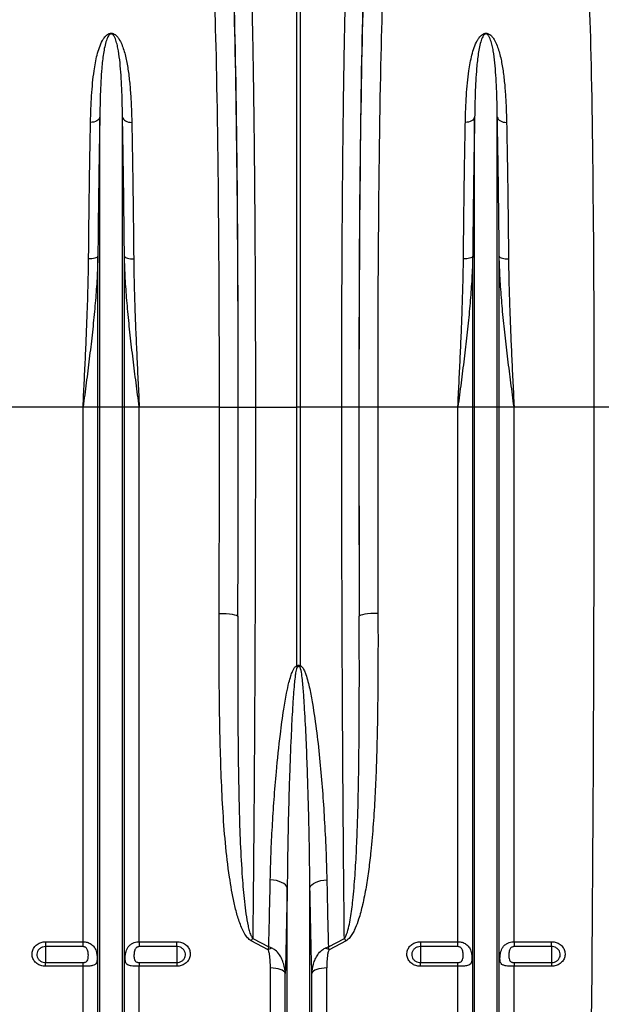
# Model space of a CAD drawing. Units: millimetres. Extents: x 1715 to 18436, y 649 to 7686.
# Drawn here: x 15733 to 16043, y 3527 to 4052 of the extents above; entities that cross this region are included whole.
import ezdxf

# ---------------------------------------------------------------- set-up
doc = ezdxf.new("R2010")
doc.units = ezdxf.units.MM
doc.layers.get('0').update_dxf_attribs({"linetype": 'CONTINUOUS'})
doc.layers.add('ACO_DRAINAGE', color=7, linetype='CONTINUOUS')

# ---------------------------------------------------------------- blocks, each defined once
blk = doc.blocks.new('ACO_-_32830_-_FRONT')
at = {"layer": 'ACO_DRAINAGE', "linetype": 'Continuous'}
for p, q in [((449.13, 472), (449.13, 707.56)), ((450.87, 707.56), (450.87, 472)), ((343.41, 625.62), (342.91, 625.15)), ((343.76, 626.15), (343.41, 625.62)), ((343.95, 626.7), (343.76, 626.15)), ((343.95, 472), (343.95, 626.7)), ((356.05, 472), (356.05, 626.7)), ((356.05, 626.7), (356.24, 626.15)), ((356.24, 626.15), (356.59, 625.62)), ((356.59, 625.62), (357.09, 625.15)), ((543.41, 625.62), (542.91, 625.15)), ((543.76, 626.15), (543.41, 625.62)), ((543.95, 626.7), (543.76, 626.15)), ((543.95, 472), (543.95, 626.7)), ((556.05, 472), (556.05, 626.7)), ((556.05, 626.7), (556.24, 626.15)), ((556.24, 626.15), (556.59, 625.62)), ((556.59, 625.62), (557.09, 625.15)), ((339.89, 624.03), (339, 623.99)), ((340.76, 624.17), (339.89, 624.03)), ((341.57, 624.41), (340.76, 624.17)), ((342.29, 624.74), (341.57, 624.41)), ((342.91, 625.15), (342.29, 624.74)), ((357.09, 625.15), (357.71, 624.74)), ((357.71, 624.74), (358.43, 624.41)), ((358.43, 624.41), (359.24, 624.17)), ((359.24, 624.17), (360.11, 624.03)), ((360.11, 624.03), (361, 623.99)), ((539.89, 624.03), (539, 623.99)), ((540.76, 624.17), (539.89, 624.03)), ((541.57, 624.41), (540.76, 624.17)), ((542.29, 624.74), (541.57, 624.41)), ((542.91, 625.15), (542.29, 624.74)), ((557.09, 625.15), (557.71, 624.74)), ((557.71, 624.74), (558.43, 624.41)), ((558.43, 624.41), (559.24, 624.17)), ((559.24, 624.17), (560.11, 624.03)), ((560.11, 624.03), (561, 623.99)), ((342.37, 551.96), (341.88, 551.71)), ((342.73, 552.23), (342.37, 551.96)), ((342.92, 552.52), (342.73, 552.23)), ((342.92, 472), (342.92, 552.52)), ((357.08, 472), (357.08, 552.52)), ((357.08, 552.52), (357.27, 552.23)), ((357.27, 552.23), (357.63, 551.96)), ((357.63, 551.96), (358.12, 551.71)), ((542.37, 551.96), (541.88, 551.71)), ((542.73, 552.23), (542.37, 551.96)), ((542.92, 552.52), (542.73, 552.23)), ((542.92, 472), (542.92, 552.52)), ((557.08, 472), (557.08, 552.52)), ((557.08, 552.52), (557.27, 552.23)), ((557.27, 552.23), (557.63, 551.96)), ((557.63, 551.96), (558.12, 551.71)), ((338.86, 551.13), (337.97, 551.11)), ((339.73, 551.21), (338.86, 551.13)), ((340.54, 551.33), (339.73, 551.21)), ((341.26, 551.5), (340.54, 551.33)), ((341.88, 551.71), (341.26, 551.5)), ((358.12, 551.71), (358.74, 551.5)), ((358.74, 551.5), (359.46, 551.33)), ((359.46, 551.33), (360.27, 551.21)), ((360.27, 551.21), (361.14, 551.13)), ((361.14, 551.13), (362.03, 551.11)), ((538.86, 551.13), (537.97, 551.11)), ((539.73, 551.21), (538.86, 551.13)), ((540.54, 551.33), (539.73, 551.21)), ((541.26, 551.5), (540.54, 551.33)), ((541.88, 551.71), (541.26, 551.5)), ((558.12, 551.71), (558.74, 551.5)), ((558.74, 551.5), (559.46, 551.33)), ((559.46, 551.33), (560.27, 551.21)), ((560.27, 551.21), (561.14, 551.13)), ((561.14, 551.13), (562.03, 551.11)), ((334.99, 472), (292.21, 472)), ((342.92, 472), (334.99, 472)), ((334.99, 186.76), (334.99, 472)), ((343.95, 472), (342.92, 472)), ((342.92, 44.23), (342.92, 472)), ((343.95, 39.58), (343.95, 472)), ((356.05, 472), (343.95, 472)), ((356.05, 39.58), (356.05, 472)), ((357.08, 472), (356.05, 472)), ((357.08, 44.23), (357.08, 472)), ((365.01, 472), (357.08, 472)), ((365.01, 186.76), (365.01, 472)), ((407.79, 472), (365.01, 472)), ((407.79, 472), (417.78, 472)), ((417.84, 472), (426.97, 472)), ((426.97, 472), (449.13, 472)), ((449.13, 334.01), (449.13, 472)), ((450.87, 472), (449.13, 472)), ((473.03, 472), (450.87, 472)), ((450.87, 472), (450.87, 334.01)), ((482.16, 472), (473.03, 472)), ((492.21, 472), (482.22, 472)), ((534.99, 472), (492.21, 472)), ((542.92, 472), (534.99, 472)), ((534.99, 186.76), (534.99, 472)), ((542.92, 44.23), (542.92, 472)), ((543.95, 472), (542.92, 472)), ((543.95, 39.58), (543.95, 472)), ((556.05, 472), (543.95, 472)), ((556.05, 39.58), (556.05, 472)), ((557.08, 472), (556.05, 472)), ((557.08, 44.23), (557.08, 472)), ((565.01, 472), (557.08, 472)), ((565.01, 186.76), (565.01, 472)), ((607.79, 472), (565.01, 472)), ((617.78, 472), (607.79, 472)), ((407.63, 361.95), (409.56, 361.91)), ((409.56, 361.91), (411.42, 361.82)), ((411.42, 361.82), (413.13, 361.67)), ((413.13, 361.67), (414.64, 361.48)), ((414.64, 361.48), (415.89, 361.24)), ((415.89, 361.24), (416.82, 360.98)), ((416.82, 360.98), (417.41, 360.69)), ((417.41, 360.69), (417.63, 360.39)), ((482.59, 360.69), (482.37, 360.39)), ((483.18, 360.98), (482.59, 360.69)), ((484.11, 361.24), (483.18, 360.98)), ((485.36, 361.48), (484.11, 361.24)), ((486.87, 361.67), (485.36, 361.48)), ((488.58, 361.82), (486.87, 361.67)), ((490.44, 361.91), (488.58, 361.82)), ((492.37, 361.95), (490.44, 361.91)), ((436.58, 219.61), (434.91, 219.77)), ((438.17, 219.32), (436.58, 219.61)), ((439.64, 218.9), (438.17, 219.32)), ((440.95, 218.38), (439.64, 218.9)), ((442.07, 217.75), (440.95, 218.38)), ((442.96, 217.06), (442.07, 217.75)), ((443.59, 216.3), (442.96, 217.06)), ((443.95, 215.51), (443.59, 216.3)), ((443.95, 39.58), (443.95, 215.51)), ((456.05, 215.51), (456.41, 216.3)), ((456.05, 39.58), (456.05, 215.51)), ((456.41, 216.3), (457.04, 217.06)), ((457.04, 217.06), (457.93, 217.75)), ((457.93, 217.75), (459.05, 218.38)), ((459.05, 218.38), (460.36, 218.9)), ((460.36, 218.9), (461.83, 219.32)), ((461.83, 219.32), (463.42, 219.61)), ((463.42, 219.61), (465.09, 219.77)), ((315, 186.76), (334.99, 186.76)), ((315, 186.76), (315, 184.14)), ((334.99, 184.14), (315, 184.14)), ((315, 184.14), (315, 175.62)), ((334.99, 184.14), (334.99, 186.76)), ((365.01, 186.76), (385, 186.76)), ((365.01, 186.76), (365.01, 184.14)), ((385, 184.14), (365.01, 184.14)), ((385, 184.14), (385, 186.76)), ((385, 184.14), (385, 175.62)), ((433.75, 182.44), (424.69, 187.22)), ((425.56, 188.51), (434.11, 184.01)), ((465.89, 184.01), (474.44, 188.51)), ((475.31, 187.22), (466.25, 182.44)), ((515, 186.76), (534.99, 186.76)), ((515, 186.76), (515, 184.14)), ((534.99, 184.14), (515, 184.14)), ((515, 184.14), (515, 175.62)), ((534.99, 184.14), (534.99, 186.76)), ((565.01, 186.76), (585, 186.76)), ((565.01, 186.76), (565.01, 184.14)), ((585, 184.14), (565.01, 184.14)), ((585, 184.14), (585, 186.76)), ((585, 184.14), (585, 175.62)), ((315, 173.61), (315, 175.62)), ((315, 175.62), (334.99, 175.62)), ((334.99, 173.61), (315, 173.61)), ((334.99, 173.61), (334.99, 175.62)), ((334.99, 48.4), (334.99, 173.61)), ((365.01, 175.62), (365.01, 173.61)), ((365.01, 175.62), (385, 175.62)), ((365.01, 48.4), (365.01, 173.61)), ((385, 173.61), (365.01, 173.61)), ((385, 175.62), (385, 173.61)), ((515, 173.61), (515, 175.62)), ((515, 175.62), (534.99, 175.62)), ((534.99, 173.61), (515, 173.61)), ((534.99, 173.61), (534.99, 175.62)), ((534.99, 48.4), (534.99, 173.61)), ((565.01, 175.62), (565.01, 173.61)), ((565.01, 175.62), (585, 175.62)), ((565.01, 48.4), (565.01, 173.61)), ((585, 173.61), (565.01, 173.61)), ((585, 175.62), (585, 173.61)), ((434.99, 48.4), (434.99, 172.75)), ((436.42, 172.7), (434.99, 172.75)), ((437.81, 172.53), (436.42, 172.7)), ((439.1, 172.27), (437.81, 172.53)), ((440.26, 171.91), (439.1, 172.27)), ((441.26, 171.47), (440.26, 171.91)), ((442.04, 170.96), (441.26, 171.47)), ((442.61, 170.4), (442.04, 170.96)), ((442.92, 169.81), (442.61, 170.4)), ((442.92, 44.23), (442.92, 169.81)), ((457.39, 170.4), (457.08, 169.81)), ((457.08, 44.23), (457.08, 169.81)), ((457.96, 170.96), (457.39, 170.4)), ((458.74, 171.47), (457.96, 170.96)), ((459.74, 171.91), (458.74, 171.47)), ((460.9, 172.27), (459.74, 171.91)), ((462.19, 172.53), (460.9, 172.27)), ((463.58, 172.7), (462.19, 172.53)), ((465.01, 172.75), (463.58, 172.7)), ((465.01, 48.4), (465.01, 172.75))]:
    blk.add_line(p, q, dxfattribs=at)
for centre, radius, start, end in [((391.52, 315.83), 60.41, 16.8455, 17.5232), ((508.48, 315.83), 60.41, 162.4768, 163.1545), ((455.03, 167.68), 36.09, 144.7345, 147.2073), ((444.97, 167.68), 36.09, 32.7927, 35.2655), ((442.12, 165.86), 18.58, 109.8406, 116.7947), ((457.88, 165.86), 18.58, 63.2053, 70.1594)]:
    blk.add_arc(centre, radius, start, end, dxfattribs=at)
for centre, major_axis, ratio, start_param, end_param in [((413.46, 472), (0, 248), 0.017455, 4.712389, 5.830394), ((413.47, 472), (0, 250.64), 0.017455, 4.712389, 5.824235), ((486.53, 472), (0, 250.64), 0.017455, 0.45895, 1.570796), ((486.54, 472), (0, 248), 0.017455, 0.452791, 1.570796), ((403.46, 472), (0, 238), 0.018188, 4.712389, 5.830394), ((496.54, 472), (0, 238), 0.018188, 0.452791, 1.570796), ((603.46, 472), (0, 238), 0.018188, 4.712389, 5.830394), ((395.29, 472), (0, 706), 0.017702, 4.555866, 4.712389), ((408.77, 472), (0, 519.77), 0.017455, 4.495968, 4.712389), ((405.29, 472), (0, 716), 0.017455, 4.555866, 4.712389), ((491.23, 472), (0, 519.77), 0.017455, 1.570796, 1.787217), ((494.71, 472), (0, 716), 0.017455, 1.570796, 1.727319), ((504.71, 472), (0, 706), 0.017702, 1.570796, 1.727319), ((595.29, 472), (0, 706), 0.017702, 4.068888, 4.712389)]:
    blk.add_ellipse(centre, major_axis=major_axis, ratio=ratio, start_param=start_param, end_param=end_param, dxfattribs=at)
for points, knots in [([(424.53, 705.63), (424.58, 704.12), (424.68, 701.09), (424.83, 696.13), (424.97, 690.86), (425.11, 685.25), (425.25, 679.29), (425.38, 673), (425.51, 666.35), (425.64, 659.37), (425.76, 652.07), (425.87, 644.55), (425.98, 636.83), (426.09, 628.94), (426.19, 620.77), (426.28, 612.35), (426.37, 603.64), (426.46, 594.7), (426.53, 585.51), (426.61, 576), (426.68, 566.15), (426.74, 555.98), (426.79, 545.61), (426.84, 535.05), (426.88, 524.28), (426.92, 513.37), (426.94, 502.31), (426.96, 491.71), (426.97, 481.59), (426.97, 475.2), (426.97, 472)], [0, 0, 0, 0, 0.034547, 0.069093, 0.103615, 0.138264, 0.172914, 0.207988, 0.243062, 0.27857, 0.314078, 0.349725, 0.384247, 0.418896, 0.453546, 0.48862, 0.523695, 0.559203, 0.594711, 0.630359, 0.667582, 0.704966, 0.742351, 0.780272, 0.818193, 0.856664, 0.895136, 0.933784, 0.966892, 1, 1, 1, 1]), ([(473.03, 472), (473.03, 475.33), (473.03, 482.01), (473.04, 492), (473.06, 501.98), (473.08, 511.93), (473.11, 521.86), (473.15, 531.78), (473.19, 541.64), (473.24, 551.47), (473.29, 561.2), (473.36, 570.73), (473.42, 580.02), (473.5, 589.08), (473.57, 597.99), (473.66, 606.78), (473.75, 615.39), (473.85, 623.84), (473.95, 632.08), (474.06, 640.22), (474.18, 648.21), (474.31, 656.05), (474.44, 663.59), (474.58, 670.85), (474.72, 677.8), (474.87, 684.42), (475.02, 690.69), (475.18, 696.29), (475.32, 701.29), (475.42, 704.18), (475.47, 705.63)], [0, 0, 0, 0, 0.034521, 0.069094, 0.103666, 0.138239, 0.1731, 0.207962, 0.243253, 0.278544, 0.314136, 0.349728, 0.3843, 0.418873, 0.453734, 0.488596, 0.523887, 0.559178, 0.59477, 0.630361, 0.667649, 0.704936, 0.742588, 0.780239, 0.818434, 0.856629, 0.895134, 0.933781, 0.966868, 1, 1, 1, 1]), ([(339, 623.99), (339.06, 626.42), (339.18, 631.29), (339.55, 638.29), (340.08, 645.06), (340.95, 652.36), (342.09, 658.63), (343.63, 663.95), (344.9, 667.02), (346.27, 669.21), (347.31, 670.41), (348.39, 671.17), (349.22, 671.48), (349.88, 671.58), (350.5, 671.54), (351.31, 671.32), (352.45, 670.64), (353.56, 669.45), (354.84, 667.48), (355.98, 664.93), (357.38, 660.71), (358.61, 655.07), (359.64, 647.83), (360.33, 640.2), (360.79, 632.28), (360.93, 626.75), (361, 623.99)], [0, 0, 0, 0, 0.064692, 0.129503, 0.194696, 0.260029, 0.350256, 0.39573, 0.441434, 0.460141, 0.479102, 0.489741, 0.495313, 0.49908, 0.50332, 0.50751, 0.517329, 0.536488, 0.556311, 0.59256, 0.629033, 0.702703, 0.777749, 0.853039, 0.92643, 1, 1, 1, 1]), ([(356.05, 626.7), (356.01, 629.36), (355.93, 634.68), (355.68, 642.16), (355.31, 649.24), (354.76, 655.9), (354.1, 661.12), (353.33, 665.09), (352.69, 667.46), (351.98, 669.27), (351.39, 670.32), (350.77, 670.96), (350.33, 671.17), (350.09, 671.21), (349.9, 671.21), (349.75, 671.18), (349.49, 671.1), (349.07, 670.83), (348.5, 670.14), (347.94, 669.08), (347.19, 667.11), (346.5, 664.34), (345.65, 659.47), (345, 653.42), (344.46, 645.4), (344.11, 636.75), (344.01, 630.06), (343.95, 626.7)], [0, 0, 0, 0, 0.075388, 0.150957, 0.225325, 0.299878, 0.375065, 0.412795, 0.450595, 0.468917, 0.487372, 0.495313, 0.498091, 0.499611, 0.500523, 0.502008, 0.502778, 0.506768, 0.515801, 0.533627, 0.551621, 0.596921, 0.642361, 0.733755, 0.809448, 0.904541, 1, 1, 1, 1]), ([(539, 623.99), (539.06, 626.42), (539.18, 631.29), (539.55, 638.29), (540.08, 645.06), (540.95, 652.36), (542.09, 658.63), (543.63, 663.95), (544.9, 667.02), (546.27, 669.21), (547.31, 670.41), (548.39, 671.17), (549.22, 671.48), (549.88, 671.58), (550.5, 671.54), (551.31, 671.32), (552.45, 670.64), (553.56, 669.45), (554.84, 667.48), (555.98, 664.93), (557.38, 660.71), (558.61, 655.07), (559.64, 647.83), (560.33, 640.2), (560.79, 632.28), (560.93, 626.75), (561, 623.99)], [0, 0, 0, 0, 0.064692, 0.129503, 0.194696, 0.260029, 0.350256, 0.39573, 0.441434, 0.460141, 0.479102, 0.489741, 0.495313, 0.49908, 0.50332, 0.50751, 0.517329, 0.536488, 0.556311, 0.59256, 0.629033, 0.702703, 0.777749, 0.853039, 0.92643, 1, 1, 1, 1]), ([(556.05, 626.7), (556.01, 629.36), (555.93, 634.68), (555.68, 642.16), (555.31, 649.24), (554.76, 655.9), (554.1, 661.12), (553.33, 665.09), (552.69, 667.46), (551.98, 669.27), (551.39, 670.32), (550.77, 670.96), (550.33, 671.17), (550.09, 671.21), (549.9, 671.21), (549.75, 671.18), (549.49, 671.1), (549.07, 670.83), (548.5, 670.14), (547.94, 669.08), (547.19, 667.11), (546.5, 664.34), (545.65, 659.47), (545, 653.42), (544.46, 645.4), (544.11, 636.75), (544.01, 630.06), (543.95, 626.7)], [0, 0, 0, 0, 0.075388, 0.150957, 0.225325, 0.299878, 0.375065, 0.412795, 0.450595, 0.468917, 0.487372, 0.495313, 0.498091, 0.499611, 0.500523, 0.502008, 0.502778, 0.506768, 0.515801, 0.533627, 0.551621, 0.596921, 0.642361, 0.733755, 0.809448, 0.904541, 1, 1, 1, 1]), ([(343.95, 626.7), (343.9, 623.98), (343.79, 618.53), (343.64, 609.99), (343.5, 601.14), (343.37, 592), (343.24, 582.53), (343.12, 572.78), (343.02, 562.77), (342.95, 555.94), (342.92, 552.52)], [0, 0, 0, 0, 0.122449, 0.245478, 0.368507, 0.49348, 0.618452, 0.74542, 0.872388, 1, 1, 1, 1]), ([(357.08, 552.52), (357.05, 555.81), (356.99, 562.39), (356.88, 572.09), (356.77, 581.64), (356.65, 591.07), (356.51, 600.31), (356.37, 609.36), (356.21, 618.2), (356.1, 623.87), (356.05, 626.7)], [0, 0, 0, 0, 0.12268, 0.245361, 0.369359, 0.493357, 0.619324, 0.745292, 0.872388, 1, 1, 1, 1]), ([(543.95, 626.7), (543.9, 623.98), (543.79, 618.53), (543.64, 609.99), (543.5, 601.14), (543.37, 592), (543.24, 582.53), (543.12, 572.78), (543.02, 562.77), (542.95, 555.94), (542.92, 552.52)], [0, 0, 0, 0, 0.122449, 0.245478, 0.368507, 0.49348, 0.618452, 0.74542, 0.872388, 1, 1, 1, 1]), ([(557.08, 552.52), (557.05, 555.81), (556.99, 562.39), (556.88, 572.09), (556.77, 581.64), (556.65, 591.07), (556.51, 600.31), (556.37, 609.36), (556.21, 618.2), (556.1, 623.87), (556.05, 626.7)], [0, 0, 0, 0, 0.12268, 0.245361, 0.369359, 0.493357, 0.619324, 0.745292, 0.872388, 1, 1, 1, 1]), ([(337.97, 551.11), (338, 554.34), (338.06, 560.81), (338.16, 570.33), (338.27, 579.72), (338.4, 588.98), (338.53, 598.06), (338.68, 606.95), (338.83, 615.64), (338.94, 621.2), (339, 623.99)], [0, 0, 0, 0, 0.122563, 0.245357, 0.369235, 0.493351, 0.619194, 0.745287, 0.872385, 1, 1, 1, 1]), ([(361, 623.99), (361.06, 621.31), (361.16, 615.96), (361.31, 607.55), (361.46, 598.87), (361.59, 589.87), (361.72, 580.58), (361.83, 571), (361.94, 561.19), (362, 554.48), (362.03, 551.11)], [0, 0, 0, 0, 0.122563, 0.245357, 0.369235, 0.493352, 0.619194, 0.745288, 0.872385, 1, 1, 1, 1]), ([(537.97, 551.11), (538, 554.34), (538.06, 560.81), (538.16, 570.33), (538.27, 579.72), (538.4, 588.98), (538.53, 598.06), (538.68, 606.95), (538.83, 615.64), (538.94, 621.2), (539, 623.99)], [0, 0, 0, 0, 0.122563, 0.245357, 0.369235, 0.493351, 0.619194, 0.745287, 0.872385, 1, 1, 1, 1]), ([(561, 623.99), (561.06, 621.31), (561.16, 615.96), (561.31, 607.55), (561.46, 598.87), (561.59, 589.87), (561.72, 580.58), (561.83, 571), (561.94, 561.19), (562, 554.48), (562.03, 551.11)], [0, 0, 0, 0, 0.122563, 0.245357, 0.369235, 0.493352, 0.619194, 0.745288, 0.872385, 1, 1, 1, 1]), ([(342.92, 552.52), (342.87, 550.56), (342.7, 544.71), (342.12, 534.9), (341.12, 522.84), (339.84, 510.46), (338.34, 497.76), (336.71, 485.02), (335.58, 476.42), (335, 472.08), (334.99, 472)], [0, 0, 0, 0, 0.073967, 0.220751, 0.367826, 0.524554, 0.681531, 0.839189, 0.997057, 1, 1, 1, 1]), ([(365.01, 472), (365, 472.08), (364.43, 476.39), (363.3, 484.94), (361.67, 497.65), (360.17, 510.38), (358.89, 522.8), (357.88, 534.89), (357.3, 544.7), (357.13, 550.56), (357.08, 552.52)], [0, 0, 0, 0, 0.002943, 0.159716, 0.316691, 0.474311, 0.632174, 0.778967, 0.926033, 1, 1, 1, 1]), ([(542.92, 552.52), (542.87, 550.56), (542.7, 544.71), (542.12, 534.9), (541.12, 522.84), (539.84, 510.46), (538.34, 497.76), (536.71, 485.02), (535.58, 476.42), (535, 472.08), (534.99, 472)], [0, 0, 0, 0, 0.073967, 0.220751, 0.367826, 0.524554, 0.681531, 0.839189, 0.997057, 1, 1, 1, 1]), ([(565.01, 472), (565, 472.08), (564.43, 476.39), (563.3, 484.94), (561.67, 497.65), (560.17, 510.38), (558.89, 522.8), (557.88, 534.89), (557.3, 544.7), (557.13, 550.56), (557.08, 552.52)], [0, 0, 0, 0, 0.0029431, 0.1597156, 0.3166911, 0.474311, 0.6321738, 0.7789675, 0.9260325, 1, 1, 1, 1]), ([(334.99, 472), (335, 472.07), (335.21, 476.36), (335.63, 484.88), (336.24, 497.57), (336.8, 510.25), (337.28, 522.5), (337.66, 534.29), (337.88, 543.69), (337.95, 549.26), (337.97, 551.11)], [0, 0, 0, 0, 0.0026093, 0.1596782, 0.3171931, 0.4760766, 0.6354262, 0.7811157, 0.927174, 1, 1, 1, 1]), ([(362.03, 551.11), (362.05, 549.26), (362.12, 543.7), (362.34, 534.3), (362.71, 522.57), (363.19, 510.4), (363.75, 497.79), (364.36, 485.04), (364.79, 476.42), (365, 472.07), (365.01, 472)], [0, 0, 0, 0, 0.072826, 0.218514, 0.3645738, 0.5216372, 0.6791523, 0.8380405, 0.9973907, 1, 1, 1, 1]), ([(534.99, 472), (535, 472.07), (535.21, 476.36), (535.63, 484.88), (536.24, 497.57), (536.8, 510.25), (537.28, 522.5), (537.66, 534.29), (537.88, 543.69), (537.95, 549.26), (537.97, 551.11)], [0, 0, 0, 0, 0.0026093, 0.1596782, 0.3171931, 0.4760766, 0.6354262, 0.7811157, 0.927174, 1, 1, 1, 1]), ([(562.03, 551.11), (562.05, 549.26), (562.12, 543.7), (562.34, 534.3), (562.71, 522.57), (563.19, 510.4), (563.75, 497.79), (564.36, 485.04), (564.79, 476.42), (565, 472.07), (565.01, 472)], [0, 0, 0, 0, 0.072826, 0.218514, 0.3645738, 0.5216372, 0.6791523, 0.8380405, 0.9973907, 1, 1, 1, 1]), ([(426.97, 472), (426.97, 465.33), (426.97, 452), (426.95, 432.01), (426.91, 412.04), (426.87, 392.11), (426.81, 372.31), (426.74, 352.68), (426.66, 333.23), (426.56, 313.93), (426.45, 294.71), (426.33, 275.64), (426.19, 256.72), (426.04, 238.07), (425.88, 220.48), (425.72, 203.94), (425.62, 193.65), (425.56, 188.51)], [0, 0, 0, 0, 0.066875, 0.13375, 0.20072, 0.26798, 0.335338, 0.402213, 0.469183, 0.536444, 0.603801, 0.672266, 0.740834, 0.809713, 0.878696, 0.939348, 1, 1, 1, 1]), ([(474.44, 188.51), (474.38, 193.9), (474.26, 204.96), (474.1, 222.17), (473.94, 240.02), (473.8, 258.26), (473.67, 276.8), (473.55, 295.59), (473.44, 314.63), (473.34, 333.93), (473.26, 353.58), (473.19, 373.54), (473.13, 393.78), (473.08, 414.2), (473.05, 434.08), (473.03, 453.36), (473.03, 465.79), (473.03, 472)], [0, 0, 0, 0, 0.06357, 0.130445, 0.197416, 0.264676, 0.332033, 0.398908, 0.465878, 0.533139, 0.600496, 0.668961, 0.737529, 0.806408, 0.875391, 0.937696, 1, 1, 1, 1]), ([(424.69, 187.22), (424.34, 187.45), (423.62, 187.91), (422.3, 189.3), (420.9, 191.45), (419.02, 195.44), (417.21, 200.79), (415.03, 209.75), (412.8, 222.63), (410.85, 239.52), (409.49, 258.09), (408.64, 276.93), (408.06, 296.01), (407.75, 315.3), (407.6, 337.25), (407.62, 352.86), (407.63, 361.95)], [0, 0, 0, 0, 0.006938, 0.014158, 0.032317, 0.05095, 0.090769, 0.130646, 0.211609, 0.317466, 0.423405, 0.529319, 0.636479, 0.743668, 0.850834, 1, 1, 1, 1]), ([(417.63, 360.39), (417.61, 351.25), (417.56, 335.7), (417.58, 313.97), (417.68, 295.08), (417.9, 276.32), (418.25, 257.71), (418.85, 239.26), (419.76, 222.74), (420.82, 210.25), (421.86, 201.66), (422.72, 196.5), (423.68, 192.64), (424.35, 190.3), (425.22, 189.02), (425.56, 188.51)], [0, 0, 0, 0, 0.152307, 0.259411, 0.366543, 0.473645, 0.581858, 0.6901, 0.798298, 0.876929, 0.916379, 0.955809, 0.972462, 0.989211, 1, 1, 1, 1]), ([(474.44, 188.51), (474.56, 188.65), (475.11, 189.3), (476.02, 191.49), (476.96, 195.01), (478.06, 201.04), (479.18, 210.08), (480.2, 222.21), (480.94, 235.87), (481.49, 249.7), (481.86, 263.73), (482.12, 277.93), (482.29, 292.31), (482.39, 306.82), (482.43, 322.98), (482.43, 340.82), (482.39, 353.86), (482.37, 360.39)], [0, 0, 0, 0, 0.003237, 0.01505, 0.042418, 0.070058, 0.127018, 0.2083, 0.289593, 0.371202, 0.452812, 0.535157, 0.617501, 0.700061, 0.782621, 0.891251, 1, 1, 1, 1]), ([(492.37, 361.95), (492.38, 355.46), (492.4, 342.48), (492.33, 324.62), (492.15, 308.3), (491.86, 293.53), (491.42, 278.82), (490.78, 264.16), (489.89, 249.57), (488.76, 236.65), (487.49, 225.43), (486.09, 215.86), (484.33, 206.94), (482.43, 199.64), (480.65, 194.75), (479.2, 191.68), (477.85, 189.51), (476.53, 187.97), (475.55, 187.37), (475.31, 187.22)], [0, 0, 0, 0, 0.1064679, 0.2130216, 0.2951898, 0.3773575, 0.4597104, 0.5420621, 0.6251475, 0.7082281, 0.7639817, 0.8197431, 0.8754616, 0.9220495, 0.9512223, 0.9660788, 0.9809046, 0.9953873, 1, 1, 1, 1]), ([(434.91, 219.77), (435.03, 224.43), (435.27, 233.74), (435.97, 248.04), (436.9, 262.61), (438.25, 279.1), (439.91, 295.18), (441.8, 309.23), (443.37, 318.43), (444.67, 324.4), (445.73, 328.23), (446.61, 330.69), (447.43, 332.39), (448.16, 333.46), (448.83, 333.92), (449.07, 334), (449.13, 334.01)], [0, 0, 0, 0, 0.126128, 0.252257, 0.38084, 0.509421, 0.681131, 0.794051, 0.867712, 0.915611, 0.946755, 0.96706, 0.980387, 0.993856, 0.998616, 1, 1, 1, 1]), ([(449.34, 333.33), (449.32, 333.31), (449.21, 333.21), (448.94, 332.65), (448.69, 331.61), (448.38, 329.89), (448.05, 327.4), (447.65, 323.5), (447.16, 317.42), (446.56, 308.03), (445.85, 293.66), (445.22, 277.16), (444.71, 260.15), (444.35, 245.05), (444.09, 230.14), (444, 220.39), (443.95, 215.51)], [0, 0, 0, 0, 0.000691, 0.003735, 0.015005, 0.027325, 0.046777, 0.07723, 0.124643, 0.198124, 0.311365, 0.484263, 0.614177, 0.744176, 0.872047, 1, 1, 1, 1]), ([(449.13, 334.01), (449.29, 334.09), (449.55, 334.22), (450.01, 334.28), (450.45, 334.22), (450.74, 334.08), (450.87, 334.01)], [0, 0, 0, 0, 0.302857, 0.460421, 0.761603, 1, 1, 1, 1]), ([(450.66, 333.33), (450.56, 333.4), (450.36, 333.53), (450.1, 333.58), (449.84, 333.57), (449.6, 333.51), (449.42, 333.39), (449.34, 333.33)], [0, 0, 0, 0, 0.248428, 0.499521, 0.53848, 0.794054, 1, 1, 1, 1]), ([(456.05, 215.51), (455.99, 221.11), (455.88, 232.31), (455.57, 248.84), (455.16, 265), (454.65, 280.79), (454.01, 296.72), (453.33, 310.05), (452.61, 320.7), (451.99, 327.23), (451.43, 331.39), (450.95, 332.92), (450.77, 333.24), (450.68, 333.31), (450.66, 333.33)], [0, 0, 0, 0, 0.146739, 0.293601, 0.427005, 0.560501, 0.694281, 0.828163, 0.8939, 0.959684, 0.99103, 0.997218, 0.999334, 1, 1, 1, 1]), ([(450.87, 334.01), (451.05, 333.94), (451.54, 333.73), (452.33, 332.79), (453.15, 331.32), (454.54, 327.53), (456.07, 321.71), (457.86, 311.26), (459.8, 298.26), (461.5, 282.75), (462.78, 267.38), (463.81, 251.72), (464.66, 235.81), (464.95, 225.12), (465.09, 219.77)], [0, 0, 0, 0, 0.004775, 0.012719, 0.029593, 0.046581, 0.113051, 0.179668, 0.312277, 0.445, 0.577771, 0.710444, 0.855223, 1, 1, 1, 1]), ([(434.11, 184.01), (434.25, 189.86), (434.53, 201.57), (434.79, 213.7), (434.91, 219.77)], [0, 0, 0, 0, 0.499614, 1, 1, 1, 1]), ([(443.95, 215.51), (443.79, 207.73), (443.47, 192.15), (443.11, 177.26), (442.92, 169.81)], [0, 0, 0, 0, 0.499382, 1, 1, 1, 1]), ([(457.08, 169.81), (456.89, 177.24), (456.53, 192.13), (456.21, 207.71), (456.05, 215.51)], [0, 0, 0, 0, 0.499382, 1, 1, 1, 1]), ([(465.09, 219.77), (465.21, 213.71), (465.47, 201.58), (465.75, 189.87), (465.89, 184.01)], [0, 0, 0, 0, 0.499614, 1, 1, 1, 1]), ([(315, 173.61), (314.76, 173.61), (313.71, 173.64), (311.88, 174.11), (309.85, 175.39), (308.39, 177.23), (307.7, 179.4), (307.84, 181.66), (308.78, 183.74), (310.42, 185.41), (312.57, 186.54), (314.19, 186.69), (315, 186.76)], [0, 0, 0, 0, 0.0318865, 0.1391434, 0.2471073, 0.3555156, 0.4639093, 0.5718434, 0.6790796, 0.7856775, 0.8927529, 1, 1, 1, 1]), ([(315, 184.14), (314.48, 184.09), (313.44, 184), (312.05, 183.26), (311, 182.18), (310.39, 180.84), (310.31, 179.38), (310.75, 177.97), (311.69, 176.78), (312.99, 175.95), (314.17, 175.65), (314.85, 175.63), (315, 175.62)], [0, 0, 0, 0, 0.106889, 0.213764, 0.320404, 0.427907, 0.536219, 0.644934, 0.753464, 0.861295, 0.968226, 1, 1, 1, 1]), ([(334.99, 186.76), (335.77, 186.69), (337.32, 186.57), (339.39, 185.55), (341.02, 183.97), (342.01, 181.95), (342.45, 179.88), (342.57, 178.04), (342.48, 176.56), (342.16, 175.38), (341.46, 174.5), (340.14, 173.94), (338.15, 173.68), (336.29, 173.61), (335.24, 173.61), (334.99, 173.61)], [0, 0, 0, 0, 0.086405, 0.1727416, 0.2606456, 0.3531207, 0.4301745, 0.4950416, 0.5600065, 0.6241121, 0.699016, 0.7881818, 0.8822271, 0.9721699, 1, 1, 1, 1]), ([(334.99, 175.62), (335.17, 175.63), (335.52, 175.64), (336.07, 175.76), (336.69, 176), (337.39, 176.6), (337.83, 177.95), (337.86, 179.93), (337.64, 181.81), (337.11, 182.96), (336.61, 183.56), (336.03, 183.93), (335.5, 184.11), (335.15, 184.13), (334.99, 184.14)], [0, 0, 0, 0, 0.042253, 0.081844, 0.137616, 0.216864, 0.352889, 0.570061, 0.736621, 0.799964, 0.86944, 0.917401, 0.962685, 1, 1, 1, 1]), ([(365.01, 173.61), (364.53, 173.61), (363.61, 173.62), (362.15, 173.68), (360.54, 173.83), (359.02, 174.22), (358.17, 174.88), (357.7, 175.8), (357.47, 176.9), (357.45, 178.25), (357.56, 179.81), (357.83, 181.32), (358.48, 183), (359.42, 184.45), (360.74, 185.59), (362.27, 186.33), (363.66, 186.7), (364.59, 186.74), (365.01, 186.76)], [0, 0, 0, 0, 0.0530439, 0.1023948, 0.170286, 0.2597595, 0.3497294, 0.3875394, 0.4568496, 0.5265004, 0.5519079, 0.6360769, 0.6930316, 0.758347, 0.8381455, 0.8966688, 0.9531459, 1, 1, 1, 1]), ([(365.01, 184.14), (364.85, 184.13), (364.5, 184.11), (363.97, 183.93), (363.39, 183.56), (362.89, 182.96), (362.36, 181.81), (362.14, 179.93), (362.17, 177.95), (362.61, 176.6), (363.31, 176), (363.93, 175.76), (364.48, 175.64), (364.83, 175.63), (365.01, 175.62)], [0, 0, 0, 0, 0.037315, 0.082599, 0.13056, 0.200036, 0.263379, 0.429939, 0.647111, 0.783136, 0.862384, 0.918156, 0.957747, 1, 1, 1, 1]), ([(385, 186.76), (385.24, 186.75), (386.29, 186.72), (388.12, 186.25), (390.15, 184.96), (391.61, 183.11), (392.3, 180.93), (392.16, 178.67), (391.22, 176.6), (389.58, 174.95), (387.43, 173.82), (385.81, 173.68), (385, 173.61)], [0, 0, 0, 0, 0.031887, 0.139143, 0.247107, 0.355516, 0.463909, 0.571843, 0.67908, 0.785678, 0.892753, 1, 1, 1, 1]), ([(385, 175.62), (385.52, 175.67), (386.56, 175.77), (387.95, 176.49), (389, 177.56), (389.61, 178.91), (389.69, 180.36), (389.25, 181.78), (388.31, 182.97), (387.01, 183.81), (385.83, 184.12), (385.15, 184.13), (385, 184.14)], [0, 0, 0, 0, 0.106889, 0.213764, 0.320404, 0.427907, 0.536219, 0.644934, 0.753464, 0.861295, 0.968226, 1, 1, 1, 1]), ([(433.75, 182.44), (433.87, 182.97), (433.99, 183.51), (434.11, 184), (434.11, 184.01)], [0, 0, 0, 0, 0.988736, 1, 1, 1, 1]), ([(435.82, 183.33), (435.26, 183.57), (434.69, 183.81), (434.12, 184.01), (434.11, 184.01)], [0, 0, 0, 0, 0.9887622, 1, 1, 1, 1]), ([(464.18, 183.33), (464.74, 183.57), (465.31, 183.81), (465.88, 184.01), (465.89, 184.01)], [0, 0, 0, 0, 0.988762, 1, 1, 1, 1]), ([(466.25, 182.44), (466.13, 182.97), (466.01, 183.51), (465.89, 184), (465.89, 184.01)], [0, 0, 0, 0, 0.988736, 1, 1, 1, 1]), ([(515, 173.61), (514.76, 173.61), (513.71, 173.64), (511.88, 174.11), (509.85, 175.39), (508.39, 177.23), (507.7, 179.4), (507.84, 181.66), (508.78, 183.74), (510.42, 185.41), (512.57, 186.54), (514.19, 186.69), (515, 186.76)], [0, 0, 0, 0, 0.031887, 0.139143, 0.247107, 0.355516, 0.463909, 0.571843, 0.67908, 0.785678, 0.892753, 1, 1, 1, 1]), ([(515, 184.14), (514.48, 184.09), (513.44, 184), (512.05, 183.26), (511, 182.18), (510.39, 180.84), (510.31, 179.38), (510.75, 177.97), (511.69, 176.78), (512.99, 175.95), (514.17, 175.65), (514.85, 175.63), (515, 175.62)], [0, 0, 0, 0, 0.1068892, 0.2137639, 0.3204039, 0.4279069, 0.5362185, 0.6449341, 0.7534638, 0.8612946, 0.9682257, 1, 1, 1, 1]), ([(534.99, 186.76), (535.77, 186.69), (537.32, 186.57), (539.39, 185.55), (541.02, 183.97), (542.01, 181.95), (542.45, 179.88), (542.57, 178.04), (542.48, 176.56), (542.16, 175.38), (541.46, 174.5), (540.14, 173.94), (538.15, 173.68), (536.29, 173.61), (535.24, 173.61), (534.99, 173.61)], [0, 0, 0, 0, 0.086405, 0.172742, 0.260646, 0.353121, 0.430175, 0.495042, 0.560006, 0.624112, 0.699016, 0.788182, 0.882227, 0.97217, 1, 1, 1, 1]), ([(534.99, 175.62), (535.17, 175.63), (535.52, 175.64), (536.07, 175.76), (536.69, 176), (537.39, 176.6), (537.83, 177.95), (537.86, 179.93), (537.64, 181.81), (537.11, 182.96), (536.61, 183.56), (536.03, 183.93), (535.5, 184.11), (535.15, 184.13), (534.99, 184.14)], [0, 0, 0, 0, 0.0422527, 0.0818443, 0.1376156, 0.2168644, 0.3528889, 0.5700608, 0.7366213, 0.7999637, 0.8694404, 0.9174013, 0.9626846, 1, 1, 1, 1]), ([(565.01, 173.61), (564.53, 173.61), (563.61, 173.62), (562.15, 173.68), (560.54, 173.83), (559.02, 174.22), (558.17, 174.88), (557.7, 175.8), (557.47, 176.9), (557.45, 178.25), (557.56, 179.81), (557.83, 181.32), (558.48, 183), (559.42, 184.45), (560.74, 185.59), (562.27, 186.33), (563.66, 186.7), (564.59, 186.74), (565.01, 186.76)], [0, 0, 0, 0, 0.0530439, 0.1023948, 0.170286, 0.2597595, 0.3497294, 0.3875394, 0.4568496, 0.5265004, 0.5519079, 0.6360769, 0.6930316, 0.758347, 0.8381455, 0.8966688, 0.9531459, 1, 1, 1, 1]), ([(565.01, 184.14), (564.85, 184.13), (564.5, 184.11), (563.97, 183.93), (563.39, 183.56), (562.89, 182.96), (562.36, 181.81), (562.14, 179.93), (562.17, 177.95), (562.61, 176.6), (563.31, 176), (563.93, 175.76), (564.48, 175.64), (564.83, 175.63), (565.01, 175.62)], [0, 0, 0, 0, 0.037315, 0.082599, 0.13056, 0.200036, 0.263379, 0.429939, 0.647111, 0.783136, 0.862384, 0.918156, 0.957747, 1, 1, 1, 1]), ([(585, 186.76), (585.24, 186.75), (586.29, 186.72), (588.12, 186.25), (590.15, 184.96), (591.61, 183.11), (592.3, 180.93), (592.16, 178.67), (591.22, 176.6), (589.58, 174.95), (587.43, 173.82), (585.81, 173.68), (585, 173.61)], [0, 0, 0, 0, 0.031887, 0.139143, 0.247107, 0.355516, 0.463909, 0.571843, 0.67908, 0.785678, 0.892753, 1, 1, 1, 1]), ([(585, 175.62), (585.52, 175.67), (586.56, 175.77), (587.95, 176.49), (589, 177.56), (589.61, 178.91), (589.69, 180.36), (589.25, 181.78), (588.31, 182.97), (587.01, 183.81), (585.83, 184.12), (585.15, 184.13), (585, 184.14)], [0, 0, 0, 0, 0.1068892, 0.2137639, 0.3204039, 0.4279069, 0.5362185, 0.6449341, 0.7534638, 0.8612946, 0.9682257, 1, 1, 1, 1]), ([(434.99, 172.75), (434.98, 173.95), (434.94, 176.34), (434.62, 179.32), (434.24, 181.39), (433.86, 182.19), (433.75, 182.44)], [0, 0, 0, 0, 0.366672, 0.733568, 0.917206, 1, 1, 1, 1]), ([(442.92, 169.81), (442.72, 171.5), (442.4, 174.11), (441.17, 177.45), (439.75, 180.02), (437.97, 182.14), (436.41, 183.01), (435.82, 183.33)], [0, 0, 0, 0, 0.320073, 0.492901, 0.66541, 0.8736, 1, 1, 1, 1]), ([(457.08, 169.81), (457.28, 171.5), (457.6, 174.1), (458.83, 177.44), (460.24, 180.01), (462.03, 182.14), (463.59, 183.01), (464.18, 183.33)], [0, 0, 0, 0, 0.320076, 0.490755, 0.665407, 0.873598, 1, 1, 1, 1]), ([(466.25, 182.44), (466.14, 182.19), (465.76, 181.39), (465.38, 179.32), (465.06, 176.34), (465.02, 173.95), (465.01, 172.75)], [0, 0, 0, 0, 0.082794, 0.266432, 0.633328, 1, 1, 1, 1])]:
    blk.add_open_spline(points, degree=3, knots=knots, dxfattribs=at)
blk = doc.blocks.new('Z$W@#1F6436CF')
at = {"color": 7, "linetype": 'Continuous', "lineweight": 0}
blk.add_blockref('ACO_-_32830_-_FRONT', (3078.54, 2724.92), dxfattribs=at)

msp = doc.modelspace()

# ---------------------------------------------------------------- block references
msp.add_blockref('Z$W@#1F6436CF', (12353.3, 648.66))

doc.saveas('drawing.dxf')
